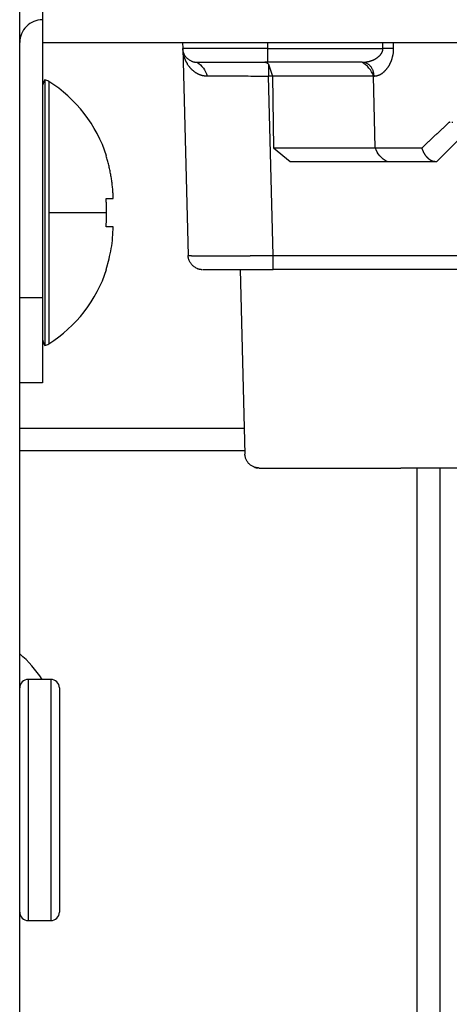
# Model space of a CAD drawing. Units: millimetres. Extents: x 2 to 138, y 253 to 371.
# Drawn here: x 100 to 100, y 324 to 326 of the extents above; entities that cross this region are included whole.
import ezdxf

# ---------------------------------------------------------------- set-up
doc = ezdxf.new("R2010")
doc.units = ezdxf.units.MM
doc.layers.add('GAIKEI', color=7, linetype='Continuous')

msp = doc.modelspace()

# ---------------------------------------------------------------- linework, layer by layer
at = {"layer": 'GAIKEI', "color": 1, "linetype": 'Continuous'}
for p, q in [((99.64073023, 325.77385673), (99.64073023, 325.58382739)), ((99.64072978, 325.58382595), (99.64073023, 324.98373121)), ((100.20432001, 325.54882431), (100.03245534, 325.54882431)), ((100.22435823, 325.52447489), (100.03932294, 325.52447489)), ((99.64515444, 325.51802236), (99.64515444, 325.04953108)), ((99.6518838, 325.51506083), (99.6518838, 325.05249261)), ((99.9318598, 325.20784148), (99.95195914, 325.20784148)), ((100.84915332, 324.83370519), (100.27253799, 324.83370519)), ((100.30084005, 324.83365918), (100.30084005, 320.0979423)), ((100.34083948, 324.83365918), (100.34083948, 320.0979423)), ((99.61572514, 324.46114666), (99.61572514, 324.03607574)), ((99.65572914, 324.46114666), (99.65572914, 324.03607574)), ((99.67072806, 324.44614258), (99.67072806, 324.05107982))]:
    msp.add_line(p, q, dxfattribs=at)
for points in [[(100.52753011, 325.44584605, 0), (100.52904573, 325.44585326, -0.0011904678)], [(100.48357787, 325.4455427, 0), (100.48509343, 325.44555723)], [(100.46842246, 325.44537688, 0), (100.46993797, 325.44539662, 0.0012017477)], [(100.39265232, 325.44408339, 0), (100.39416753, 325.44411917, 0.0012619724)], [(100.51692079, 325.44579562, 0), (100.5184364, 325.44580284, -0.0000056419)], [(100.4805468, 325.44550857, 0), (100.4820623, 325.44552827)], [(100.37447007, 325.4436438, 0), (100.3759852, 325.44368285)], [(100.36234954, 325.44331283, 0), (100.3638645, 325.44335779)], [(100.48964017, 325.44559547, 0), (100.4926713, 325.44562433)], [(100.54420197, 325.4458995, 0), (100.5457176, 325.44590154, -0.0011904678)], [(100.432051, 325.4448612, 0), (100.43356643, 325.44488554, -0.0012430579)], [(100.50631157, 325.44572965, 0), (100.50782715, 325.44574203)], [(100.50328037, 325.44570997, 0), (100.50479598, 325.44571913, -0.0011904138)], [(100.46084484, 325.44528698, 0), (100.46236038, 325.44530367, -0.0011784115)], [(99.64072978, 325.62383239, 0.4142135624), (99.60072333, 325.58382595)], [(100.25960347, 325.57317, 0.0009205003), (100.2564853, 325.57320714, 0.0012827041), (100.25336696, 325.57322612, 0.0016419028), (100.25024856, 325.57323092, 0.0005122194), (100.24713017, 325.57322204, 0.0010502335), (100.24401184, 325.57320167, 0.0005875535), (100.24089359, 325.57317)], [(99.88807279, 325.57317, 0.0057994885), (99.88810656, 325.57226443, -0.0004096119), (99.88814951, 325.57135919, 0.0109259499), (99.88820628, 325.57045481, 0.0049510986), (99.8882789, 325.56955156, -0.0005839066), (99.888367, 325.56864965, 0.0049644074), (99.88847311, 325.56774966, -0.0006544489), (99.88858621, 325.56685049, 0.0093708834), (99.88871804, 325.56595393, 0.0040638991), (99.88886397, 325.56505953, -0.0008551851), (99.88902274, 325.56416728, 0.003829041), (99.88919475, 325.5632775, 0.003198315), (99.88938682, 325.56239192, 0.0094384662), (99.88958781, 325.5615084, 0.0027274674), (99.88980292, 325.56062806, 0.0031299185), (99.89003683, 325.55975253, 0.0035839992), (99.8902776, 325.55887886, 0.0062701469), (99.89053637, 325.55801036, 0.0006247385), (99.89080782, 325.55714571, 0.0065452425), (99.89109522, 325.5562863, 0.0024725949), (99.89139435, 325.55543084, 0.0044393223), (99.89170633, 325.55458001, 0.0030004966), (99.89204089, 325.5537378, 0.0085451692), (99.8923806, 325.55289775, 0.0015201836), (99.89274154, 325.55206648, 0.0050021007), (99.89311892, 325.55124255, 0.0068845189), (99.89349887, 325.55041979), (99.89390081, 325.54960754, 0.013489401), (99.89431019, 325.54879922), (99.89564566, 325.54643104, 0.0161094444), (99.89611245, 325.54565478), (99.89710257, 325.54413659), (99.89759763, 325.5433775, 0.0153929495), (99.89812358, 325.54263994), (99.89920524, 325.54118555, 0.0130476776), (99.89977755, 325.54048307), (99.90035557, 325.53978508, 0.0124589071), (99.9009337, 325.53908717), (99.90215785, 325.5377505, 0.0114124005), (99.90279101, 325.53710238), (99.90343294, 325.53646267, 0.0122519534), (99.90408672, 325.53583544), (99.90475922, 325.53522794, 0.0112375689), (99.90543389, 325.53462296), (99.90613301, 325.5340463), (99.90683213, 325.53346964, 0.0112969433), (99.90755051, 325.53291743), (99.90827497, 325.53237294, 0.0125630377), (99.90901317, 325.53184773), (99.90976406, 325.53134031, 0.0122339029), (99.91052089, 325.53084217), (99.9112957, 325.53037209, 0.0117557831), (99.9120718, 325.52990425), (99.9136639, 325.52903796, 0.0128192055), (99.914478, 325.52864011), (99.9152952, 325.52824833, 0.0117474283), (99.9161247, 325.52788384), (99.9169594, 325.52753088, 0.0087134153), (99.91780082, 325.52719467, 0.0077510066), (99.91865143, 325.52688218, 0.0070799115), (99.91951037, 325.5265935, 0.0052871575), (99.92037437, 325.52632032, 0.0058511813), (99.92124509, 325.52606904, 0.0040868521), (99.9221225, 325.52584232, 0.0051407088), (99.92300369, 325.52563083, 0.0072562409), (99.92389126, 325.52544788, 0.0075608634), (99.92478214, 325.52528188, 0.0061432338), (99.92567669, 325.5251367, 0.005735033), (99.92657511, 325.52501818, 0.0057728889), (99.92747601, 325.52491999, 0.0042784723), (99.92837887, 325.5248419, 0.007072706), (99.92928343, 325.5247871, 0.0083174546), (99.93018903, 325.52475576), (99.93109518, 325.52474138)], [(99.90372293, 325.55063028, -0.0242184146), (99.90110706, 325.55188617, -0.0240965497), (99.89865083, 325.55342881, -0.0240149372), (99.89638367, 325.55523716, -0.0246257289), (99.89433653, 325.55729146, -0.0236045493), (99.89253048, 325.55956226, -0.0482669232), (99.89103476, 325.56204851, -0.024490823), (99.88982576, 325.56468483, -0.0237308423), (99.88892197, 325.56744051, -0.0241776641), (99.88833221, 325.57028025, -0.0248447339), (99.88807279, 325.57317)], [(100.03804127, 325.57317), (100.03738367, 325.57317, 0.0019379481), (100.03672609, 325.57316493), (100.03606852, 325.57315983, -0.0019379481), (100.03541092, 325.57315966, 0.0019530877), (100.03475334, 325.57315473, -0.0019530877), (100.03409574, 325.57315449, 0.0019530878), (100.03343816, 325.5731497, -0.0019530878), (100.03278057, 325.57314932, 0.0019530877), (100.03212299, 325.57314468, -0.0019530877), (100.03146539, 325.57314415, 0.0019530877), (100.03080781, 325.57313957, -0.0019530877), (100.03015022, 325.57313899, 0.0019530877), (100.02949264, 325.57313454, -0.0019530877), (100.02883504, 325.57313382, 0.0019379481), (100.02817746, 325.57312947), (100.02751988, 325.57312437, -0.0019379481), (100.02686229, 325.57312348, 0.0019530878), (100.02620471, 325.57311927, -0.0019530878), (100.02554711, 325.57311831, 0.0019530877), (100.02488953, 325.57311417, -0.0019530877), (100.02423194, 325.57311314, 0.0019230414), (100.02357435, 325.57310913, -0.0019230414), (100.02291676, 325.57310797, 0.0019530878), (100.02225918, 325.57310404, -0.0019530878), (100.02160159, 325.57310281), (100.02094399, 325.57310281, 0.0019840879), (100.0202864, 325.5730989, -0.0019840879), (100.01962881, 325.57309764, 0.0019530878), (100.01897123, 325.57309377, -0.0019530878), (100.01831364, 325.57309247, 0.0019530877), (100.01765605, 325.57308867, -0.0019530877), (100.01699846, 325.5730873, 0.0019840879), (100.01634088, 325.5730835, -0.0019840879), (100.01568329, 325.57308213, 0.0019840879), (100.0150257, 325.57307831, -0.0019840879), (100.01436811, 325.57307696, 0.0019530877), (100.01371053, 325.57307319, -0.0019530877), (100.01305294, 325.5730718), (100.01239534, 325.5730718, 0.0019530878), (100.01173775, 325.57306795, -0.0019530878), (100.01108016, 325.57306663, 0.0019840879), (100.01042258, 325.5730627, -0.0019840879), (100.00976499, 325.57306146, 0.0019840879), (100.0091074, 325.57305751, -0.0019840879), (100.00844981, 325.57305629), (100.00779221, 325.57305629, 0.0019840879), (100.00713463, 325.57305219, -0.0019840879), (100.00647704, 325.57305112, 0.0019840879), (100.00581946, 325.57304693, -0.0019840879), (100.00516186, 325.57304595), (100.00450427, 325.57304595, 0.0019840879), (100.00384669, 325.57304152, -0.0019840879), (100.00318909, 325.57304078, 0.0020160881), (100.00253151, 325.57303618, -0.0020160881), (100.00187392, 325.57303562), (100.00121632, 325.57303562, 0.0019840879), (100.00055874, 325.57303077, -0.0019840879), (99.99990114, 325.57303045, 0.0020160881), (99.99924357, 325.57302534, -0.0020160881), (99.99858597, 325.57302528, 0.0020160881), (99.99792837, 325.57302507, -0.0020160881), (99.99727079, 325.57302011), (99.9966132, 325.57302011, 0.0020160881), (99.9959556, 325.5730195, -0.0020160881), (99.99529802, 325.57301494), (99.99464042, 325.57301494, 0.0020160881), (99.99398283, 325.57301384, -0.0020160881), (99.99332525, 325.57300977, 0.0020491373), (99.99266766, 325.57300829, -0.0020491373), (99.99201007, 325.57300461), (99.99135248, 325.57300461, 0.0020491373), (99.99069489, 325.57300255, -0.0020491373), (99.9900373, 325.57299944), (99.9893797, 325.57299944, 0.0020832881), (99.98872212, 325.57299667, -0.0020832881), (99.98806453, 325.57299427), (99.98674933, 325.57299427, 0.0020491373), (99.98609175, 325.57299049, -0.0020491373), (99.98543416, 325.5729891), (99.98477656, 325.5729891, 0.0020832881), (99.98411898, 325.57298441, -0.0020832881), (99.98346139, 325.57298393, 0.0020832881), (99.98280379, 325.57298379, -0.0020832881), (99.98214621, 325.57297876), (99.98083102, 325.57297876, 0.0021185965), (99.98017343, 325.57297726, -0.0021185965), (99.97951584, 325.57297359), (99.97885825, 325.57297359, 0.0021185965), (99.97820066, 325.57297097, -0.0021185965), (99.97754307, 325.57296843), (99.97622788, 325.57296843, 0.0021551224), (99.9755703, 325.57296402, -0.0021551224), (99.9749127, 325.57296326), (99.9742551, 325.57296326, 0.0021185965), (99.97359751, 325.57296262, -0.0021185965), (99.97293993, 325.57295809), (99.97096714, 325.57295809, 0.0021929297), (99.97030955, 325.57295488, -0.0021929297), (99.96965196, 325.57295292), (99.96833677, 325.57295292), (99.96767919, 325.57294775), (99.9657064, 325.57294775, 0.0022320873), (99.96504882, 325.57294477, -0.0022320873), (99.96439123, 325.57294258), (99.96307603, 325.57294258, 0.0022726686), (99.96241844, 325.57294195, -0.0022726686), (99.96176086, 325.57293742), (99.95913047, 325.57293742), (99.95847289, 325.57293225), (99.9558425, 325.57293225, 0.0023147528), (99.95518493, 325.57292741, -0.0023147528), (99.95452733, 325.57292708), (99.95189694, 325.57292708, 0.0024037767), (99.95123934, 325.57292646, -0.0024037767), (99.95058177, 325.57292191), (99.94597858, 325.57292191), (99.94532101, 325.57291674), (99.93874503, 325.57291674, 0.0026040783), (99.93808745, 325.57291453, -0.0026040783), (99.93742986, 325.57291157), (99.9269083, 325.57291157, -0.0029068539), (99.92625072, 325.57291466, 0.0029068539), (99.92559313, 325.57291674), (99.92033235, 325.57291674), (99.91967479, 325.57292191), (99.9163868, 325.57292191, -0.0033781856), (99.91572923, 325.57292687, 0.0033781856), (99.91507164, 325.57292708), (99.91309884, 325.57292708), (99.91244128, 325.57293225), (99.91112609, 325.57293225), (99.91046853, 325.57293742), (99.90915333, 325.57293742), (99.90849577, 325.57294258), (99.90783817, 325.57294258, -0.0040319304), (99.90718058, 325.57294267, 0.0040319304), (99.90652302, 325.57294775), (99.90586542, 325.57294775), (99.90520787, 325.57295292), (99.90455027, 325.57295292, -0.0043099445), (99.9038927, 325.57295587, 0.0043099445), (99.90323512, 325.57295809), (99.90257757, 325.57296326), (99.90191997, 325.57296326), (99.90126242, 325.57296843, -0.0049993752), (99.90060483, 325.57296959, 0.0049993752), (99.89994728, 325.57297359), (99.89928973, 325.57297876, -0.0052076271), (99.89863218, 325.5729836, -0.0002263467), (99.89797462, 325.57298732, -0.0002469135), (99.89731707, 325.57299161, 0.0056809013), (99.89665951, 325.57299427), (99.89600197, 325.57299944), (99.89534443, 325.57300461), (99.8946869, 325.57300977), (99.89402944, 325.57302011), (99.89337191, 325.57302528, -0.0078101172), (99.89271445, 325.57303464, 0.0078101172), (99.89205696, 325.57304078), (99.89139954, 325.57305112, -0.0054339802), (99.8907421, 325.57306253, -0.0008147718), (99.89008461, 325.57307189, -0.001102124), (99.88942723, 325.57308912, -0.0022598294), (99.88877002, 325.57311137, -0.0340705761), (99.88807279, 325.57317)], [(100.20988274, 325.54916243), (100.21052955, 325.54924803, 0.0062535154), (100.21117498, 325.54934334, 0), (100.21181945, 325.5494451, 0.0063916954), (100.21246257, 325.54955469, 0.0019549969), (100.21310399, 325.54967416, 0.0043770126), (100.2137443, 325.54979939, 0.0031413794), (100.21438207, 325.54993696, 0.00312382), (100.21501849, 325.55008065, -0.0014395245), (100.21565384, 325.55022904, 0.0076313649), (100.21628649, 325.55038845, 0.0030663504), (100.21691737, 325.55055481, 0.0013301917), (100.21754586, 325.55072998, 0.0047399089), (100.21817253, 325.55091155, 0.0020689751), (100.21879618, 325.55110322, 0.0044140326), (100.21941823, 325.55130001), (100.22003759, 325.55150513, 0.0034752483), (100.22065418, 325.55171846, 0.0059016951), (100.22126699, 325.55194229, 0.0049001861), (100.22187626, 325.55217562, 0.0032521599), (100.22248226, 325.55241736), (100.22308574, 325.55266536, 0.0052482398), (100.22368413, 325.55292539, 0.0059399661), (100.22427754, 325.55319651, 0.0013803224), (100.22486852, 325.55347296, 0.0088314763), (100.22545559, 325.55375744, 0.0015367987), (100.22603543, 325.55405655), (100.22661365, 325.5543588, 0.0058758387), (100.22718505, 325.55467372, 0.0032844123), (100.22775288, 325.55499503, 0.0061116098), (100.22831499, 325.55532619, 0.0032360012), (100.22887187, 325.55566613, 0.0061760109), (100.22942394, 325.55601377, 0.0050789426), (100.22996882, 325.55637263), (100.23050705, 325.55674142, 0.0066487002), (100.23103984, 325.5571179), (100.23156807, 325.55750087, 0.0077400984), (100.23208447, 325.55789964, 0.0077826334), (100.23259457, 325.55830631), (100.23309801, 325.55872132, 0.0076144575), (100.23358916, 325.5591508, 0.0086960999), (100.23407208, 325.55958937, 0.0076900331), (100.23454677, 325.56003697), (100.23500812, 325.56049832, 0.0079340098), (100.23546005, 325.56096879, 0.0096721508), (100.23590239, 325.56144829), (100.23633014, 325.56194096, 0.0059866462), (100.23674754, 325.5624424, 0.0106746817), (100.23715243, 325.56295382, 0.0059804812), (100.23754405, 325.56347563), (100.23792548, 325.56400497, 0.0158130521), (100.23828712, 325.5645479, 0.0035936584), (100.23862995, 325.56510299, 0.0138435331), (100.23894867, 325.56567222, 0.0014490391), (100.23925446, 325.56624857, 0.0168510357), (100.23953069, 325.56683957, 0.0070767345), (100.23978323, 325.56744111, 0.0119410622), (100.2400172, 325.56804997, 0.012361332), (100.24021751, 325.56867083, 0.0135267631), (100.24040192, 325.56929665, 0.0071068036), (100.24054843, 325.56993237, 0.0070036836), (100.24067172, 325.57057303, 0.0189781399), (100.24077026, 325.5712178, 0.000346981), (100.24083909, 325.5718666, 0.0196443317), (100.24087643, 325.57251777), (100.24089359, 325.57317)], [(100.22524345, 325.52447262, 0.0022275672), (100.22617142, 325.52455652, 0.0107964436), (100.22709669, 325.52466572, 0.0042816078), (100.2280185, 325.52480151, 0.0106143572), (100.22893633, 325.52496144, 0.0061831098), (100.22984782, 325.52515463, 0.0088812663), (100.23075333, 325.52537399, 0.0092812845), (100.23165174, 325.52562099, 0.0025486563), (100.23254141, 325.52589785, 0.0135153224), (100.23342095, 325.52620503, 0.0098272097), (100.23428958, 325.52654184, 0.0077373205), (100.2351453, 325.52691034, 0.0106714649), (100.235987, 325.52730962, 0.0048080879), (100.23681317, 325.52774038, 0.0105808309), (100.23762408, 325.5281989, 0.0044675508), (100.23841945, 325.5286842, 0.0131142539), (100.23919648, 325.52919826, 0.0138941874), (100.23995398, 325.52974071, 0.0021033863), (100.24068764, 325.53031509, 0.0085151607), (100.24140688, 325.53090724, 0.0089484956), (100.24211273, 325.53151534), (100.24280083, 325.5321436, 0.008066711), (100.24347217, 325.53278963, 0.004902204), (100.24413166, 325.53344779, 0.005847657), (100.24477992, 325.534117, 0.0035618083), (100.2454154, 325.53479841, 0.0063046193), (100.24603959, 325.53549011), (100.24665124, 325.53619302, 0.0079095797), (100.24725864, 325.5368995), (100.24784775, 325.53762141, 0.0102384065), (100.24843541, 325.53834443), (100.24955353, 325.53983526, 0.0115291649), (100.25009524, 325.54059308), (100.25114344, 325.54213386, 0.0081675177), (100.25164533, 325.54291884, 0.005631994), (100.25212942, 325.54371495, 0.0063990719), (100.25259497, 325.54452201, 0.0075557692), (100.25303882, 325.54534116, 0.0045598031), (100.25346572, 325.54616933, 0.0061427919), (100.2538766, 325.54700554, 0.0048416922), (100.25427069, 325.54784982, 0.0059453597), (100.2546497, 325.54870097, 0.0059255495), (100.25501121, 325.54955972), (100.25535398, 325.55042615, 0.0061182344), (100.2556755, 325.55130069, 0.0020291678), (100.25599054, 325.55217758, 0.0034561842), (100.25629414, 325.55305849, 0.0044731105), (100.25658276, 325.55394441, 0.003692152), (100.25685706, 325.55483487, 0.0026238384), (100.2571226, 325.555728, 0.0061705187), (100.25738082, 325.55662322), (100.25762258, 325.55752307, 0.004370212), (100.25785304, 325.55842586, 0.0003481892), (100.25807807, 325.55933004, 0.0034203829), (100.25829301, 325.56023667, 0.002808878), (100.25849801, 325.56114559, 0.0055462976), (100.25868709, 325.56205792, 0.0024992756), (100.25886486, 325.56297256, 0.0086195044), (100.25902955, 325.56388955), (100.25917064, 325.56481057, 0.00430964), (100.25929686, 325.56573374, 0.0042248204), (100.25941244, 325.56665828, 0.006803159), (100.2595027, 325.5675856, 0.0045806712), (100.25957161, 325.5685148, 0.0099574446), (100.25962512, 325.56944486, 0.0034548777), (100.2596553, 325.57037614, 0.0046723871), (100.2596655, 325.57130781, 0.0055240189), (100.25964848, 325.57223939, 0.0079765815), (100.25960347, 325.57317)], [(99.90373327, 325.55064578, 0.0262252445), (99.90461587, 325.55029025, 0.0199872935), (99.90551544, 325.54997988), (99.90643094, 325.54971778, 0.0101156726), (99.90735562, 325.5494904, 0.0093544144), (99.90828669, 325.54929116, 0.0103510053), (99.90922363, 325.54912204, 0.0101991007), (99.91016696, 325.5489932, 0.006320072), (99.91111412, 325.54889526, 0.011473923), (99.91206485, 325.54884198)], [(99.91306753, 325.54882131, -0.1893977997), (99.93109518, 325.52474138)], [(100.03245932, 325.54882131, -0.0369337756), (100.03439635, 325.54855375, -0.0729886395), (100.03622436, 325.54786574, -0.0316076596), (100.03786524, 325.54679998, -0.0284488393), (100.03932305, 325.54549281)], [(100.22435447, 325.52447262, 0.1944423231), (100.2033808, 325.54882131)], [(100.20432146, 325.54882131, 0.0032892957), (100.20493165, 325.54882417, 0.003375816), (100.20554168, 325.54883807, 0.0031982241), (100.20615156, 325.54885778, 0.0032824769), (100.206761, 325.54888823, 0.0032779467), (100.20737012, 325.54892436, 0.0038023428), (100.20797849, 325.54897157, 0.0027355136), (100.20858636, 325.5490248, 0.006506586), (100.2091935, 325.54908543, -0.0024003827), (100.20988274, 325.54916243)], [(100.22524345, 325.52447262, 0.019522194), (100.22508242, 325.52691762, 0.0210359039), (100.22472691, 325.5293418, 0.0199777669), (100.22416482, 325.53172642, 0.0219820363), (100.22340593, 325.5340555, 0.0213099672), (100.22243752, 325.53630526, 0.0226801331), (100.22126827, 325.5384569, 0.0230239362), (100.21989547, 325.54048419, 0.0241175576), (100.21832424, 325.54236115, 0.0243924439), (100.21656261, 325.54406028, 0.0255078982), (100.21462286, 325.54555248, 0.0261320399), (100.21252131, 325.54680728, 0.0549959229), (100.21027596, 325.54778328, 0.0179945605), (100.20791872, 325.54844918)], [(99.93109518, 325.52474138, -0.0006111462), (99.96717124, 325.52470244, -0.0002441362), (100.00324721, 325.52460682, -0.0001999685), (100.03932305, 325.52447262)], [(99.6451619, 325.51802149, 0.1522783042), (99.64073127, 325.50381106)], [(99.65188893, 325.51506348, 0.0739037881), (99.64516019, 325.51802446)], [(99.75390767, 325.38383404, 0.1757160509), (99.65188764, 325.51506102)], [(100.30969634, 325.39813958, -0.001511565), (100.31093038, 325.399294, 0.0023191923), (100.31216258, 325.40045037, -0.0015122073), (100.31339721, 325.40160417, 0.0008021468), (100.31463033, 325.40275958, -0.0006968292), (100.31586446, 325.40391392, 0.0001027596), (100.31709888, 325.40506794, 0), (100.3183308, 325.40622464), (100.31956496, 325.40737894, 0.0001002936), (100.32079884, 325.40853354, -0.0014413716), (100.32203135, 325.40968959, 0.0022138361), (100.32326724, 325.41084202, -0.0006745467), (100.32449959, 325.41199826, 0.0007630486), (100.3257345, 325.41315175), (100.32696422, 325.41431079, -0.000667428), (100.32819896, 325.41546446, -0.0006556749), (100.32943273, 325.41661918), (100.33066856, 325.41777169, 0.0007490805), (100.33190152, 325.41892728, -0.0006489603), (100.3331349, 325.42008241, 0.0007402269), (100.33436827, 325.42123756, 0), (100.33560022, 325.42239422, -0.0006423795), (100.33683312, 325.42354987, 0.0007315798), (100.33806615, 325.42470538, 0.000727579), (100.33930243, 325.42585741, -0.0027112945), (100.34053385, 325.42701461, 0.0020709153), (100.34176989, 325.42816687), (100.34300103, 325.4293244, -0.0012486992), (100.34423536, 325.43047852, 0.0013339719), (100.34546994, 325.43163236, -0.0006234023), (100.34670239, 325.43278849, 0.0007068077), (100.34793595, 325.43394344, -0.0013199187), (100.3491677, 325.4351003, 0.0007025986), (100.35040274, 325.43625367), (100.35163595, 325.43740899, 0.0013941749), (100.35287115, 325.43856217, -0.0025988149), (100.35410077, 325.43972129, 0.0013352827), (100.35533689, 325.44087349), (100.35656949, 325.44202946, -0.000644558), (100.35780451, 325.44318284)], [(100.35780451, 325.44318284, -0.0012447456), (100.35931947, 325.44322802, -0.0001043609)], [(100.35795184, 325.44275187, -0.0054196164), (100.35780451, 325.44318284)], [(99.76552823, 325.3087818), (99.7653648, 325.31301946, 0.0040211945), (99.76515559, 325.31725499, 0.0040389311), (99.76489516, 325.32148766, 0.0044913466), (99.76457621, 325.32571633, 0.0043699382), (99.76418923, 325.32993936, 0.0035222985), (99.76373269, 325.33415548, 0.0044117488), (99.76321318, 325.33836427, 0.0032464745), (99.76261798, 325.34256305, 0.0032488352), (99.7619615, 325.34675265, 0.0037061173), (99.76123786, 325.35093115, 0.0037415944), (99.76044014, 325.35509616, 0.0067482265), (99.75957718, 325.35924813, 0.0025891746), (99.75863269, 325.36338237, 0.0031831038), (99.75762952, 325.36750274, 0.0072050213), (99.75655589, 325.3716053, 0.0026132957), (99.75540103, 325.37568578, 0.0032677089), (99.75418802, 325.37974932, 0.0035052383), (99.75290682, 325.38379189)], [(100.24809845, 325.37379089, -0.1943704389), (100.22713511, 325.39813958)], [(100.33205516, 325.37379089), (100.33157569, 325.37380449, -0.0207246125), (100.33109722, 325.37383645, -0.0050425864), (100.33062084, 325.37389229, -0.0128359335), (100.33014649, 325.37396322, -0.0125978242), (100.329676, 325.37405596, -0.0061917724), (100.32920932, 325.3741663, -0.0121393853), (100.3287468, 325.37429321, -0.0059364538), (100.32828932, 325.37443722, -0.0017626048), (100.32783637, 325.37459505, -0.0109583281), (100.32738846, 325.37476652, -0.0060964278), (100.32694688, 325.37495384, -0.0146900122), (100.32651032, 325.37515231, -0.0048303543), (100.32607959, 325.37536329, -0.0049686247), (100.32565514, 325.3755867, -0.0040757483), (100.32523489, 325.37581794, -0.0087905719), (100.32482087, 325.3760601, -0.0055169871), (100.32441581, 325.37631695, -0.0029068539), (100.32401427, 325.37657931, -0.0040757483), (100.3236167, 325.37684764, -0.0039860159), (100.32322797, 325.37712858, -0.0077069615), (100.32284363, 325.37741548, -0.0037231462), (100.32246446, 325.37770925, -0.0014984847), (100.32209051, 325.37800964, -0.0091660317), (100.32172132, 325.37831581, -0.0033912779), (100.32135967, 325.37863089, -0.0065467725), (100.32100301, 325.37895158, -0.0031586872), (100.32065215, 325.37927864), (100.32030481, 325.37960944, -0.0060964278), (100.31996484, 325.3799478, -0.0060964278), (100.31963088, 325.38029206, 0.0002834466), (100.31929968, 325.38063903, -0.0070624145), (100.31897531, 325.38099233), (100.31865405, 325.38134851, -0.0076268065), (100.31833792, 325.3817092), (100.31802767, 325.38207501, -0.0089145785), (100.31772053, 325.38244337), (100.31742351, 325.38282002), (100.3171265, 325.38319666, -0.0069494336), (100.31683831, 325.38358006), (100.31655188, 325.38396482, -0.0072174997), (100.31627011, 325.38435294), (100.31599491, 325.3847458), (100.3157197, 325.38513866, -0.0086297675), (100.3154558, 325.38553915), (100.31519432, 325.38594128, -0.0052068763), (100.31493464, 325.38634455), (100.31442854, 325.38715952, -0.009623183), (100.31418242, 325.38757113), (100.31394524, 325.38798805), (100.31370806, 325.38840497, -0.006355164), (100.31347778, 325.3888257, -0.0021708812), (100.3132523, 325.38924906, -0.0016645629), (100.31303099, 325.38967462, -0.0017168766), (100.31281329, 325.39010203, -0.0084309366), (100.31259863, 325.39053094, 0.0055691042), (100.31239325, 325.39096438, -0.0064364347), (100.31218578, 325.39139681, -0.0012067491), (100.31198581, 325.39183281, -0.0056723096), (100.31179248, 325.39227175), (100.31160353, 325.39271263, -0.0060964278), (100.31142095, 325.39315615), (100.31124281, 325.39360151, -0.0008992769), (100.31106547, 325.39404718, -0.0045346811), (100.31089208, 325.39449439, -0.0048695524), (100.31072614, 325.39494442, 0.0007759936), (100.31056634, 325.39539668), (100.31040529, 325.3958485, -0.0093513329), (100.31026062, 325.39630582, 0.0006686581), (100.31011567, 325.39676306, -0.003849643), (100.30997417, 325.39722136, 0.0006154057), (100.30983567, 325.39768059), (100.30969634, 325.39813958)], [(99.75391984, 325.28377672, 0.0030881046), (99.75384802, 325.29003424, 0.0037330112), (99.75366268, 325.29628938, 0.0062556574), (99.75334262, 325.30253912, 0.0037655031), (99.75290682, 325.3087818)], [(99.75290682, 325.25877164, 0.003742283), (99.75334231, 325.26501434, 0.0062663802), (99.75366267, 325.27126406, 0.0037161868), (99.75384797, 325.2775192, 0.0030942064), (99.75391984, 325.28377672)], [(99.75290682, 325.18376155), (99.75814334, 325.20211002, 0.0190488187), (99.76197209, 325.22080286, 0.0317802748), (99.7643947, 325.23972648, 0.0076169008), (99.76552823, 325.25877164)], [(99.89763447, 325.20811024, 0.0328198927), (99.8980341, 325.20806636, 0.0050783518), (99.89843635, 325.20804799, 0.0012803993), (99.89883882, 325.20803357, 0.0013875907), (99.89924136, 325.20802167, 0.0009914029), (99.89964394, 325.20801096, 0.0002704163), (99.90004655, 325.20800138, 0.0004732603), (99.90044918, 325.20799259, 0.0002082466), (99.90085187, 325.20798945, 0.0049993751), (99.90125446, 325.20798103), (99.90165709, 325.20797586, -0.0083304417), (99.9020597, 325.20796893, 0.0083304417), (99.90246236, 325.20796552, -0.0078101171), (99.90286497, 325.20795809, 0.0078101171), (99.90326764, 325.20795518), (99.90367029, 325.20795002), (99.90407294, 325.20794485, -0.0069427706), (99.90447562, 325.20794145, -0.0000000001), (99.90487826, 325.20793544, 0.0069427707), (99.90528097, 325.20793451), (99.90568362, 325.20792934, -0.0062487797), (99.90608629, 325.20792453, 0.0062487797), (99.90648901, 325.20792417), (99.90689167, 325.20791901), (99.90729439, 325.20791901), (99.90769705, 325.20791384, -0.0059513268), (99.90809976, 325.2079125, 0.0059513268), (99.90850244, 325.20790867, -0.0056809013), (99.90890512, 325.2079046, 0.0056809013), (99.90930783, 325.2079035, -0.005207627), (99.90971054, 325.20790259, 0.005207627), (99.91011322, 325.20789833), (99.91051595, 325.20789833), (99.91091861, 325.20789316), (99.91132134, 325.20789316, -0.0049993751), (99.91172405, 325.20789192, 0.0049993751), (99.91212673, 325.20788799), (99.91252946, 325.20788799, -0.0049993752), (99.91293214, 325.20788367, 0.0049993752), (99.91333485, 325.20788283), (99.91373758, 325.20788283, -0.0046291336), (99.91414029, 325.20788153, 0.0046291336), (99.91454297, 325.20787766), (99.9149457, 325.20787766, -0.0044638409), (99.9153484, 325.20787477, 0.0044638409), (99.9157511, 325.20787249), (99.91655655, 325.20787249, -0.0043099445), (99.91695927, 325.20787205, 0.0043099445), (99.91736195, 325.20786732), (99.91857012, 325.20786732, -0.0041663051), (99.91897281, 325.20786348, 0.0041663051), (99.91937552, 325.20786215), (99.92058369, 325.20786215), (99.92098638, 325.20785698), (99.92299999, 325.20785698, -0.003787607), (99.9234027, 325.20785435, 0.003787607), (99.9238054, 325.20785181), (99.92622174, 325.20785181, -0.003787607), (99.92662443, 325.20784704, 0.003787607), (99.92702715, 325.20784665), (99.93105438, 325.20784665, -0.003472013), (99.9314571, 325.20784521, 0.003472013), (99.9318598, 325.20784148)], [(99.91327427, 325.18557569, -0.0242529215), (99.91065969, 325.18683172, -0.0240965497), (99.90820486, 325.1883746, -0.0244160148), (99.90594054, 325.19018464, -0.0238593321), (99.90389352, 325.19223787, -0.0242958482), (99.90209057, 325.19450967, -0.04890322), (99.90058747, 325.1969899, -0.0225290738), (99.8993825, 325.19962742, -0.0259061336), (99.89848002, 325.20238176, -0.0230031274), (99.89789459, 325.20522162, -0.0248056915), (99.89763447, 325.20811024)], [(99.95195914, 325.20784148), (99.95282861, 325.20784665), (99.95804561, 325.20784665, 0.0024037767), (99.95891509, 325.20784986, -0.0024037767), (99.95978458, 325.20785181), (99.96326257, 325.20785181), (99.96413205, 325.20785698), (99.96674054, 325.20785698, 0.0022726686), (99.96761004, 325.20785815, -0.0022726686), (99.96847952, 325.20786215), (99.97021851, 325.20786215), (99.97108799, 325.20786732), (99.97369649, 325.20786732), (99.97456596, 325.20787249), (99.97543546, 325.20787249, 0.0021185965), (99.97630496, 325.20787263, -0.0021185965), (99.97717444, 325.20787766), (99.97804394, 325.20787766, 0.0021185965), (99.97891343, 325.20787932, -0.0021185965), (99.97978291, 325.20788283), (99.98065241, 325.20788283, 0.0020832881), (99.9815219, 325.20788578, -0.0020832881), (99.98239138, 325.20788799), (99.98326088, 325.20788799, 0.0020832881), (99.98413037, 325.20789201, -0.0020832881), (99.98499986, 325.20789316), (99.98586936, 325.20789316, 0.0020491373), (99.98673884, 325.20789791, -0.0020491373), (99.98760833, 325.20789833, 0.002016088), (99.98847782, 325.20790177, -0.002016088), (99.98934731, 325.2079035, 0.0020160881), (99.9902168, 325.20790545, -0.0020160881), (99.99108629, 325.20790867, 0.0019840879), (99.99195578, 325.20790913, -0.0019840879), (99.99282526, 325.20791384), (99.99369476, 325.20791384), (99.99456424, 325.20791901), (99.99543374, 325.20791901, 0.0019840879), (99.99630322, 325.20792296, -0.0019840879), (99.99717271, 325.20792417, 0.0019530878), (99.99804221, 325.20792623, -0.0019530878), (99.99891169, 325.20792934, 0.0019530877), (99.99978119, 325.20792948, -0.0019530877), (100.00065067, 325.20793451, 0.0019530877), (100.00152015, 325.20793782, -0.0019530877), (100.00238965, 325.20793968, 0.0019230413), (100.00325914, 325.20794088, -0.0019230413), (100.00412862, 325.20794485, 0.0019230414), (100.00499811, 325.20794909, -0.0019230414), (100.0058676, 325.20795002, 0.0018939054), (100.00673709, 325.20795202, -0.0018939054), (100.00760658, 325.20795518, 0.0018939054), (100.00847606, 325.20796003, 0), (100.00934555, 325.20796145, -0.0018939054), (100.01021503, 325.20796552, 0.0018656392), (100.01108452, 325.20796939, -0.0018656392), (100.01195401, 325.20797069, 0.0018656392), (100.01282351, 325.20797211, -0.0018656392), (100.01369299, 325.20797586, 0.0018656392), (100.01456247, 325.20797992, 0), (100.01543197, 325.20798124, -0.0018656392), (100.01630145, 325.2079862, 0.0018382042), (100.01717094, 325.20798901, -0.0018382042), (100.01804043, 325.20799136), (100.01890991, 325.20799653, 0.0018382043), (100.0197794, 325.20799793, -0.0018382043), (100.02064888, 325.2080017, 0.0018382042), (100.02151837, 325.20800554, -0.0018382042), (100.02238786, 325.20800687), (100.02325734, 325.20801204, 0.0018382042), (100.02412683, 325.20801431, -0.0018382042), (100.02499632, 325.20801721, 0.0018382042), (100.0258658, 325.20802185, -0.0000266397), (100.0267353, 325.20802299), (100.02760477, 325.20802929, -0.0018115645), (100.02847426, 325.20803271, 0.0018115645), (100.02934374, 325.20803673, -0.0018115645), (100.03021324, 325.20803788), (100.03108272, 325.20804305, 0.0018115645), (100.03195221, 325.20804522, -0.0018115645), (100.03282169, 325.20804822, 0.0017985321), (100.03369118, 325.20805254, -0.0017985321), (100.03456065, 325.20805855, 0.0017856858), (100.03543015, 325.20805984, -0.0017856858), (100.03629963, 325.20806372, 0.0017856858), (100.03716912, 325.20806709, -0.0017856858), (100.03803861, 325.20806889, 0.0017856858), (100.03890809, 325.20807434, -0.0017856858), (100.03977757, 325.20807923, 0.0017856858), (100.04064706, 325.2080816, -0.0017856858), (100.04151655, 325.2080844, 0.0017856858), (100.04238603, 325.20808878, -0.0017856858), (100.04325551, 325.20809473, 0.0017856858), (100.04412501, 325.20809595, -0.0017856858), (100.04499449, 325.2080999, 0.0017730218), (100.04586398, 325.20810311), (100.04673345, 325.20810928, -0.0017730218), (100.04760295, 325.20811024)], [(99.65188764, 325.05248826, 0.1757210348), (99.75390913, 325.18371973)], [(99.91328461, 325.18559119), (99.9142861, 325.18520774, 0.012308687), (99.91530267, 325.18486679, 0.0136045986), (99.9163336, 325.18457269, 0.0122701328), (99.91737694, 325.18432613, 0.0101872362), (99.91842942, 325.18412162, 0.0106224688), (99.91949016, 325.1839656, 0.0143422849), (99.92055615, 325.18384975, 0.0118361869), (99.92162653, 325.18378739)], [(99.64073127, 325.06374572, 0.1522783042), (99.6451619, 325.04953529)], [(99.64516019, 325.04953232, 0.0739037881), (99.65188893, 325.0524933)], [(100.02263921, 324.83370588, -0.0247454517), (100.01988813, 324.83387001, -0.0236726619), (100.01717262, 324.83433564, -0.024122053), (100.01452337, 324.83508958, -0.0248745096), (100.01197301, 324.83612903, -0.0229872863), (100.00954816, 324.83743619, -0.0246378964), (100.00727847, 324.83899768, -0.0240149372), (100.00519065, 324.84079684, -0.0485848921), (100.00333807, 324.8428374, -0.0243737929), (100.00171696, 324.84506498, -0.0235390728), (100.00034688, 324.84745468, -0.024490823), (99.99924206, 324.84997752, -0.0237308423), (99.9984164, 324.85260542, -0.0253235708), (99.99788841, 324.85530916, -0.0225900323), (99.99764447, 324.85805457)], [(100.01335663, 324.83552001), (100.01434854, 324.83513033, 0.0138974085), (100.01536014, 324.83479518, 0.0116023472), (100.01638596, 324.8345065, 0.0121200374), (100.01742303, 324.83426187, 0.0112367998), (100.0184691, 324.83405933, 0.0103731283), (100.01952336, 324.83390454, 0.0150300695), (100.02058317, 324.83379395, 0.0097172569), (100.02164687, 324.83373172)], [(99.64049565, 324.46114607, 0.070658662), (99.60072202, 324.50615447)], [(99.61572425, 324.46114821, 0.4142135624), (99.60072184, 324.4461458)], [(99.67073411, 324.4461458, 0.4142135624), (99.65573169, 324.46114821)], [(99.60072184, 324.0510777, 0.4142135624), (99.61572425, 324.03607528)], [(99.65573169, 324.03607528, 0.4142135624), (99.67073411, 324.0510777)]]:
    msp.add_lwpolyline(points, format="xyb", dxfattribs=at)
at = {"layer": 'GAIKEI', "color": 7, "linetype": 'Continuous'}
for points in [[(99.60071483, 319.08778517), (99.60071483, 353.86837786)], [(99.64072978, 325.58382595), (101.69105535, 325.58382595)]]:
    msp.add_lwpolyline(points, dxfattribs=at)
at = {"layer": 'GAIKEI', "color": 1, "linetype": 'Continuous'}
for points in [[(99.88779405, 325.58382595), (99.8880766, 325.57317373)], [(100.03804124, 325.57317373), (100.03775869, 325.58382595)], [(100.24089389, 325.57317373), (100.24077137, 325.58382595)], [(100.25960391, 325.57317373), (100.25946638, 325.58382595)], [(99.8880766, 325.57317373), (99.89763764, 325.20810946)], [(100.03804124, 325.57317373), (100.24089389, 325.57317373)], [(100.03804127, 325.54882131), (100.03804127, 325.57317)], [(99.91306753, 325.54882131), (100.03805161, 325.54882131)], [(100.0322038, 325.54882431), (100.0322038, 325.54823672)], [(100.03932294, 325.54548977), (100.04612204, 325.52447489)], [(100.03932305, 325.54549281), (100.03932305, 325.52447262)], [(100.20432146, 325.54882131), (100.2033808, 325.54882131)], [(100.20792159, 325.54845025), (100.20432001, 325.54882431)], [(100.04760228, 325.20810946), (100.03932294, 325.52447489)], [(100.04612204, 325.52447489), (100.04792283, 325.39814255)], [(100.22524345, 325.52447262), (100.22435447, 325.52447262)], [(100.22713568, 325.39814255), (100.22435823, 325.52447489)], [(100.33583849, 325.37379089), (100.38059749, 325.41854472)], [(99.75290682, 325.38379189), (99.75391984, 325.38379189)], [(100.04792283, 325.39814255), (100.07730056, 325.37379313)], [(100.04792283, 325.39814255), (100.22713568, 325.39814255)], [(100.22713511, 325.39813958), (100.30969634, 325.39813958)], [(100.07730056, 325.37379313), (100.24809705, 325.37379313)], [(100.24809845, 325.37379089), (100.33583849, 325.37379089)], [(99.75290682, 325.3087818), (99.76552823, 325.3087818)], [(99.6518838, 325.28377672), (99.75391984, 325.28377672)], [(99.76552823, 325.25877164), (99.75290682, 325.25877164)], [(100.04760228, 325.20810946), (100.47800007, 325.20810946)], [(100.04760295, 325.18376155), (100.04760295, 325.20811024)], [(99.75391984, 325.18376155), (99.75290682, 325.18376155)], [(99.92262921, 325.18376155), (100.04760295, 325.18376155)], [(99.98911386, 325.18376004), (99.99764473, 324.85805461)], [(101.07414254, 325.18376004), (100.04760228, 325.18376004)], [(99.64072978, 325.13374899), (99.60071483, 325.13374899)], [(99.64072978, 324.98373084), (99.60071483, 324.98373084)], [(99.60072234, 324.90371596), (99.99644654, 324.90371596)], [(99.99749221, 324.86370852), (99.60072234, 324.86370852)], [(100.02263921, 324.83370588), (100.272535, 324.83370588)], [(99.65573169, 324.46114771), (99.61572425, 324.46114771)], [(99.61572425, 324.03607628), (99.65573169, 324.03607628)]]:
    msp.add_lwpolyline(points, dxfattribs=at)

doc.saveas('drawing.dxf')
